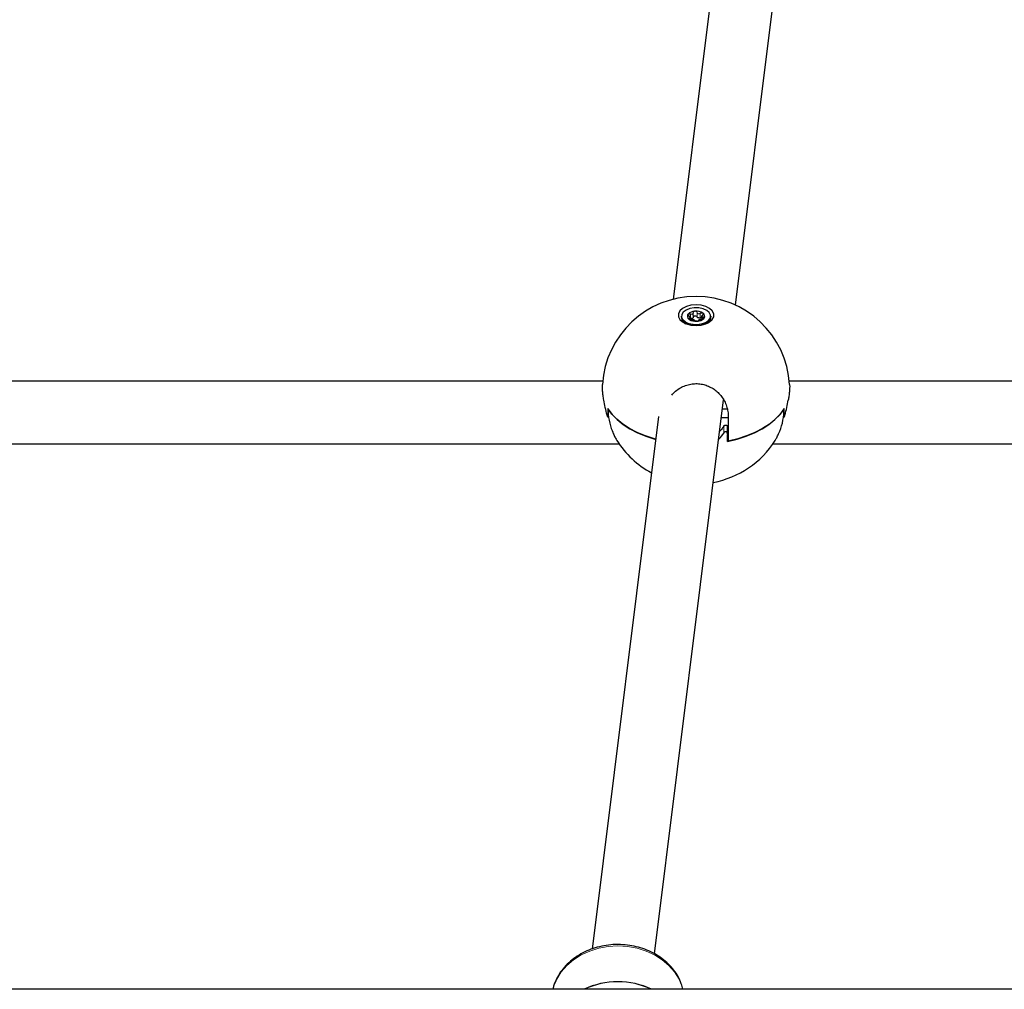
# Paper-space layout 'Blatt2' of a CAD drawing. Units: millimetres. Extents: x 19 to 217, y 6 to 292.
# Drawn here: x 87 to 90, y 146 to 149 of the extents above; entities that cross this region are included whole.
import ezdxf

# ---------------------------------------------------------------- set-up
doc = ezdxf.new("R2010")
doc.units = ezdxf.units.MM
doc.linetypes.add('PHANTOM', pattern=[12.7, 6.35, -1.27, 1.27, -1.27, 1.27, -1.27])

psp = doc.layouts.new('Blatt2')

# ---------------------------------------------------------------- linework, layer by layer
at = {"color": 7, "linetype": 'Continuous', "lineweight": 25}
for p, q in [((89.1344, 148.27), (89.3608, 150.0883)), ((89.1406, 150.0462), (88.9218, 148.2898)), ((88.9502, 148.232), (88.9502, 148.2267)), ((88.9806, 148.22), (88.9804, 148.2281)), ((88.9814, 148.2244), (88.9805, 148.2246)), ((88.9908, 148.2442), (88.9907, 148.2436)), ((88.9907, 148.2436), (88.9907, 148.243)), ((88.9911, 148.2282), (88.9908, 148.243)), ((89.0199, 148.2319), (89.0197, 148.2221)), ((89.028, 148.2261), (89.028, 148.2267)), ((89.0502, 148.2267), (89.0502, 148.232)), ((89.0096, 148.2183), (89.0095, 148.2171)), ((89.0096, 148.218), (89.0097, 148.2183)), ((88.6816, 148.0101), (85.5057, 148.0101)), ((92.6816, 148.0101), (89.3187, 148.0101)), ((88.8583, 146.0559), (89.0941, 147.9471)), ((88.872, 147.8897), (88.6453, 146.0719)), ((88.7, 147.8877), (88.7017, 147.8877)), ((89.0866, 147.8868), (89.1102, 147.8868)), ((89.0902, 147.9158), (89.1068, 147.9158)), ((89.1102, 147.89), (89.1102, 147.8054)), ((89.2987, 147.8877), (89.3004, 147.8877)), ((89.1081, 147.8049), (89.1081, 147.8281)), ((85.4923, 147.7968), (88.7375, 147.7968)), ((89.2629, 147.7968), (92.7375, 147.7968)), ((105.1602, 145.9344), (80.8402, 145.9344))]:
    psp.add_line(p, q, dxfattribs=at)
at = {"color": 8, "linetype": 'PHANTOM', "lineweight": 18}
for p, q in [((88.9778, 148.2209), (88.9777, 148.2258)), ((88.9814, 148.2244), (88.9815, 148.2395)), ((89.0036, 148.2296), (89.0039, 148.2445)), ((89.0148, 148.2268), (89.0146, 148.2419)), ((89.024, 148.223), (89.024, 148.2291)), ((89.0096, 148.2172), (89.0096, 148.218)), ((88.7004, 147.8903), (88.7013, 147.8903)), ((89.3, 147.8903), (89.299, 147.8903)), ((89.0945, 147.8335), (89.0945, 147.8567)), ((89.1069, 147.8331), (89.1069, 147.8563))]:
    psp.add_line(p, q, dxfattribs=at)
at = {"color": 7, "linetype": 'Continuous', "lineweight": 25, "flags": 128}
for points in [[(89.0002, 148.2003), (89.0173, 148.2017), (89.0331, 148.2059), (89.0461, 148.2125), (89.0555, 148.2209), (89.0604, 148.2305), (89.0604, 148.2406), (89.0555, 148.2502), (89.0461, 148.2586), (89.0331, 148.2652), (89.0173, 148.2694), (89.0002, 148.2708), (88.983, 148.2694), (88.9673, 148.2652), (88.9542, 148.2586), (88.9448, 148.2502), (88.94, 148.2406), (88.94, 148.2305), (88.9448, 148.2209), (88.9542, 148.2125), (88.9673, 148.2059), (88.983, 148.2017), (89.0002, 148.2003)], [(89.0497, 148.2357), (89.0453, 148.2444), (89.0366, 148.2519), (89.0243, 148.2574), (89.0096, 148.2605), (88.994, 148.2608), (88.979, 148.2583), (88.9661, 148.2532), (88.9565, 148.2461), (88.9512, 148.2376), (88.9507, 148.2286), (88.955, 148.2199), (88.9638, 148.2124), (88.9761, 148.2068), (88.9907, 148.2038), (89.0063, 148.2035), (89.0213, 148.206), (89.0342, 148.211), (89.0438, 148.2182), (89.0491, 148.2267), (89.0497, 148.2357)], [(89.0502, 148.232), (89.0493, 148.2266), (89.0439, 148.218), (89.0343, 148.2109), (89.0214, 148.2058), (89.0064, 148.2033), (88.9907, 148.2036), (88.976, 148.2067), (88.9637, 148.2122), (88.9549, 148.2197), (88.9506, 148.2284), (88.9502, 148.232)], [(88.9911, 148.2282), (88.991, 148.2276), (88.9905, 148.2266), (88.9896, 148.2257), (88.9883, 148.2249), (88.9867, 148.2244), (88.985, 148.2241), (88.9831, 148.2241), (88.9814, 148.2244)], [(89.0036, 148.2296), (89.0028, 148.2309), (89.0012, 148.232), (88.999, 148.2327), (88.9965, 148.2328), (88.9942, 148.2323), (88.9923, 148.2314), (88.9912, 148.2301), (88.9911, 148.2297)], [(89.0148, 148.2268), (89.0132, 148.2263), (89.0114, 148.226), (89.0096, 148.2261), (89.0078, 148.2263), (89.0062, 148.2269), (89.0049, 148.2276), (89.004, 148.2285), (89.0036, 148.2296)], [(89.028, 148.2261), (89.028, 148.2261), (89.028, 148.2261)], [(89.028, 148.2261), (89.028, 148.2261), (89.028, 148.2261)], [(89.0025, 148.215), (89.0025, 148.215), (89.0025, 148.215), (89.0025, 148.215)], [(88.8623, 147.8121), (88.858, 147.8134), (88.8275, 147.8234), (88.7991, 147.8352), (88.7731, 147.8488), (88.7498, 147.864), (88.7295, 147.8805), (88.7125, 147.8983), (88.6989, 147.917)], [(89.3014, 147.917), (89.2878, 147.8983), (89.2708, 147.8805), (89.2505, 147.864), (89.2272, 147.8488), (89.2012, 147.8352), (89.1728, 147.8234), (89.1424, 147.8134), (89.1102, 147.8054)], [(88.6997, 147.9158), (88.7135, 147.8971), (88.7307, 147.8794), (88.7512, 147.863), (88.7747, 147.8479), (88.8009, 147.8344), (88.8294, 147.8227), (88.86, 147.8128), (88.8623, 147.8121)], [(89.1081, 147.8049), (89.1403, 147.8128), (89.1709, 147.8227), (89.1995, 147.8344), (89.2256, 147.8479), (89.2491, 147.863), (89.2696, 147.8794), (89.2868, 147.8971), (89.3007, 147.9158)]]:
    psp.add_lwpolyline(points, dxfattribs=at)
at = {"color": 8, "linetype": 'PHANTOM', "lineweight": 18, "flags": 128}
for points in [[(88.7335, 146.0825), (88.7005, 146.0806), (88.6682, 146.0747), (88.6373, 146.065), (88.6084, 146.0517), (88.5822, 146.0351), (88.5593, 146.0156), (88.54, 145.9936), (88.5249, 145.9695), (88.5142, 145.9438), (88.5115, 145.9344)], [(88.9555, 145.9344), (88.9528, 145.9438), (88.9421, 145.9695), (88.927, 145.9936), (88.9077, 146.0156), (88.8848, 146.0351), (88.8586, 146.0517), (88.8297, 146.065), (88.7988, 146.0747), (88.7665, 146.0806), (88.7335, 146.0825)]]:
    psp.add_lwpolyline(points, dxfattribs=at)
at = {"color": 7, "linetype": 'Continuous', "lineweight": 25}
for centre, radius, start, end in [((89.0002, 147.9795), 0.32, 90, 176.4659), ((89.0002, 147.9795), 0.32, 3.4995, 90), ((88.9761, 148.2297), 0.0261, 186.6275, 244.914), ((88.9821, 148.232), 0.0116, 148.391, 235.8842), ((88.9821, 148.232), 0.0116, 148.391, 235.8842), ((88.9754, 148.2369), 0.0034, 128.1074, 159.7235), ((88.9722, 148.2379), 0.000163, 65.8798, 77.8577), ((88.9722, 148.238), 0.000132, 7.3721, 75.8578), ((88.9755, 148.2368), 0.00334, 128.1074, 159.7235), ((88.9965, 148.2164), 0.0328, 92.3853, 134.9532), ((88.9965, 148.2164), 0.0327, 92.3853, 134.9532), ((88.9733, 148.2394), 0.000161, 62.4034, 74.3302), ((88.9795, 148.2257), 0.00514, 220.5505, 244.5374), ((88.9756, 148.2223), 0.0000962, 43.0376, 110.1769), ((88.9756, 148.2223), 0.00012, 97.8957, 111.9781), ((88.9756, 148.2223), 0.0000844, 1.7482, 95.2887), ((88.9795, 148.2256), 0.00503, 220.5505, 244.5374), ((88.9994, 148.2569), 0.042, 238.3055, 274.1904), ((88.9994, 148.2568), 0.042, 238.3055, 274.1904), ((88.9773, 148.221), 0.000111, 101.6974, 116.1932), ((88.9773, 148.2211), 0.0000445, 63.6036, 113.6932), ((88.9973, 148.2379), 0.0115, 87.1267, 101.1349), ((88.9973, 148.2379), 0.0112, 87.1267, 101.1349), ((88.9948, 148.2491), 0.000318, 11.9179, 16.2733), ((89.001, 148.2074), 0.042, 58.3055, 94.1904), ((89.001, 148.2074), 0.042, 58.3055, 94.1904), ((88.9972, 148.2493), 0.000675, 5.3814, 7.4023), ((89.0039, 148.2479), 0.0328, 272.3853, 314.9532), ((89.0039, 148.2478), 0.0327, 272.3853, 314.9532), ((89.0186, 148.2174), 0.0102, 83.1208, 112.0119), ((89.0208, 148.2386), 0.00514, 40.5505, 64.5374), ((89.0231, 148.2431), 0.000153, 116.0653, 127.7471), ((89.0208, 148.2385), 0.00503, 40.5505, 64.5374), ((89.0182, 148.2323), 0.0116, 328.391, 55.8842), ((89.0182, 148.2323), 0.0116, 328.391, 55.8842), ((89.0248, 148.2417), 0.000156, 111.8767, 123.6878), ((89.0249, 148.2272), 0.00334, 308.1074, 339.7235), ((89.027, 148.2246), 0.0000634, 76.7097, 169.0225), ((89.027, 148.2246), 0.000072, 58.5855, 165.2141), ((89.0249, 148.2274), 0.0034, 308.1074, 339.7235), ((89.027, 148.2246), 0.000134, 74.2545, 87.7153), ((89.0281, 148.226), 0.000142, 77.7909, 90.9227), ((89.0269, 148.2284), 0.0233, 301.5015, 355.8025), ((88.9963, 148.217), 0.000123, 4.3167, 92.123), ((89.003, 148.2264), 0.0115, 267.1267, 281.1349), ((89.003, 148.2261), 0.0112, 267.1267, 281.1349), ((89.0025, 148.2148), 0.000133, 87.2045, 89.198), ((89.0022, 148.2149), 0.000221, 7.1342, 11.3946), ((89.0025, 148.2149), 0.000037, 145.1146, 185.1683), ((89.0052, 148.215), 0.000133, 99.2644, 101.2997), ((89.0052, 148.2151), 0.0000304, 15.5325, 84.0494), ((89.0052, 148.2151), 0.0000178, 37.47, 94.6084), ((89.0051, 148.2151), 0.000111, 15.7764, 24.5597), ((88.8894, 147.914), 0.1905, 179.1026, 187.1453), ((89.111, 147.914), 0.1905, 352.8547, 0.8974), ((88.9037, 147.9161), 0.204, 180.1066, 202.0043), ((89.0966, 147.9161), 0.204, 337.9957, 359.8934), ((97.9048, 148.2079), 8.805, 182.28839, 182.47205), ((97.9048, 148.1847), 8.805, 182.28839, 182.47205), ((89.0002, 147.9795), 0.32, 212.4085, 241.6222), ((89.0002, 147.9795), 0.32, 280.5844, 327.5321), ((88.7335, 145.6911), 0.2692, 64.6864, 115.3136), ((88.7323, 145.6952), 0.265, 89.7396, 115.4548), ((88.7347, 145.6952), 0.265, 64.5452, 90.2604)]:
    psp.add_arc(centre, radius, start, end, dxfattribs=at)
at = {"color": 8, "linetype": 'PHANTOM', "lineweight": 18}
for centre, radius, start, end in [((88.9722, 148.238), 0.000139, 7.3273, 86.9389), ((88.9732, 148.2394), 0.00018, 4.7292, 67.1865), ((88.9732, 148.2394), 0.000175, 2.4906, 56.4769), ((88.9776, 148.2258), 0.000191, 347.8176, 43.5043), ((88.9821, 148.2393), 0.000681, 146.4841, 161.6385), ((88.9906, 148.2436), 0.0000991, 12.5081, 102.7444), ((88.9947, 148.2489), 0.000491, 4.0929, 22.9296), ((88.9947, 148.249), 0.00041, 0.5462, 26.6288), ((89.0005, 148.249), 0.00266, 173.3299, 176.7877), ((88.9994, 148.2492), 0.00154, 173.0948, 179.9331), ((89.004, 148.2445), 0.000131, 89.4056, 163.0611), ((89.0143, 148.2418), 0.000343, 19.0175, 49.3714), ((89.0232, 148.243), 0.00022, 126.9242, 177.2729), ((89.0232, 148.243), 0.000218, 136.1423, 179.2795), ((89.0243, 148.2292), 0.00025, 153.5584, 195.0646), ((89.0248, 148.2417), 0.000159, 114.3665, 172.6692), ((89.0248, 148.2417), 0.000162, 104.3596, 173.9899), ((89.0281, 148.2261), 0.000115, 79.4576, 155.9185), ((89.0281, 148.2261), 0.000106, 93.0296, 158.5493), ((89.0097, 148.218), 0.000135, 96.827, 178.8657)]:
    psp.add_arc(centre, radius, start, end, dxfattribs=at)
at = {"color": 7, "linetype": 'Continuous', "lineweight": 25}
for points, knots in [([(88.9763, 148.2325), (88.9756, 148.2329), (88.9742, 148.2336), (88.9728, 148.2351), (88.972, 148.2366), (88.9722, 148.2376), (88.9723, 148.2381)], [0, 0, 0, 0, 0.254834, 0.509761, 0.759977, 1, 1, 1, 1]), ([(88.9724, 148.238), (88.9723, 148.2375), (88.9721, 148.2366), (88.9729, 148.235), (88.9743, 148.2336), (88.9756, 148.2328), (88.9763, 148.2325)], [0, 0, 0, 0, 0.240006, 0.490219, 0.745155, 1, 1, 1, 1]), ([(88.9733, 148.2396), (88.9738, 148.2399), (88.9748, 148.2405), (88.977, 148.2408), (88.9793, 148.2406), (88.9808, 148.24), (88.9816, 148.2397)], [0, 0, 0, 0, 0.240023, 0.490239, 0.745166, 1, 1, 1, 1]), ([(88.9815, 148.2395), (88.9808, 148.2398), (88.9793, 148.2404), (88.977, 148.2406), (88.9749, 148.2403), (88.9739, 148.2397), (88.9734, 148.2394)], [0, 0, 0, 0, 0.254845, 0.509781, 0.759994, 1, 1, 1, 1]), ([(88.9756, 148.2224), (88.9754, 148.2228), (88.9749, 148.2235), (88.9751, 148.2246), (88.976, 148.2255), (88.9771, 148.2258), (88.9777, 148.226)], [0, 0, 0, 0, 0.2400226, 0.4902388, 0.7451659, 1, 1, 1, 1]), ([(88.9777, 148.2258), (88.9772, 148.2256), (88.9761, 148.2254), (88.9752, 148.2245), (88.975, 148.2234), (88.9755, 148.2227), (88.9757, 148.2223)], [0, 0, 0, 0, 0.254845, 0.509781, 0.759994, 1, 1, 1, 1]), ([(88.9777, 148.226), (88.9779, 148.226), (88.9787, 148.2261), (88.9797, 148.2266), (88.9803, 148.2275), (88.9804, 148.2287), (88.9796, 148.23), (88.9783, 148.2314), (88.977, 148.2321), (88.9763, 148.2325)], [0, 0, 0, 0, 0.05845, 0.213903, 0.363473, 0.513991, 0.671966, 0.836042, 1, 1, 1, 1]), ([(88.9763, 148.2325), (88.977, 148.2321), (88.9783, 148.2314), (88.9797, 148.23), (88.9805, 148.2286), (88.9804, 148.2274), (88.9797, 148.2265), (88.9787, 148.226), (88.978, 148.2258), (88.9777, 148.2258)], [0, 0, 0, 0, 0.163772, 0.327844, 0.485991, 0.63669, 0.786305, 0.94163, 1, 1, 1, 1]), ([(88.9859, 148.2197), (88.9852, 148.2196), (88.9839, 148.2195), (88.9815, 148.2197), (88.9792, 148.2202), (88.9779, 148.2208), (88.9773, 148.2211)], [0, 0, 0, 0, 0.254834, 0.509761, 0.759977, 1, 1, 1, 1]), ([(88.9774, 148.221), (88.978, 148.2208), (88.9792, 148.2202), (88.9815, 148.2196), (88.9838, 148.2194), (88.9851, 148.2196), (88.9858, 148.2196)], [0, 0, 0, 0, 0.240006, 0.490219, 0.745155, 1, 1, 1, 1]), ([(88.9858, 148.2196), (88.9864, 148.2197), (88.9877, 148.2199), (88.99, 148.2197), (88.9922, 148.2194), (88.9941, 148.2188), (88.9956, 148.2181), (88.9962, 148.2175), (88.9964, 148.2171), (88.9964, 148.217)], [0, 0, 0, 0, 0.163772, 0.327844, 0.485991, 0.63669, 0.786305, 0.94163, 1, 1, 1, 1]), ([(88.9963, 148.2171), (88.9963, 148.2172), (88.9961, 148.2176), (88.9955, 148.2182), (88.9941, 148.2188), (88.9922, 148.2194), (88.99, 148.2198), (88.9878, 148.2199), (88.9865, 148.2198), (88.9859, 148.2197)], [0, 0, 0, 0, 0.05845, 0.213903, 0.363473, 0.513991, 0.671966, 0.836042, 1, 1, 1, 1]), ([(89.0188, 148.2221), (89.0185, 148.2221), (89.0176, 148.2221), (89.016, 148.2219), (89.0139, 148.2214), (89.012, 148.2207), (89.0105, 148.2199), (89.0097, 148.219), (89.0097, 148.2184), (89.0097, 148.2181)], [0, 0, 0, 0, 0.05845, 0.213903, 0.363473, 0.513991, 0.671966, 0.836042, 1, 1, 1, 1]), ([(89.0097, 148.2189), (89.0099, 148.2192), (89.0104, 148.2198), (89.012, 148.2206), (89.0139, 148.2213), (89.016, 148.2219), (89.0177, 148.222), (89.0186, 148.222), (89.0189, 148.222)], [0, 0, 0, 0, 0.196205, 0.385324, 0.565536, 0.744454, 0.930199, 1, 1, 1, 1]), ([(89.0145, 148.2421), (89.0151, 148.2425), (89.0165, 148.2433), (89.0188, 148.2438), (89.0211, 148.2438), (89.0224, 148.2434), (89.023, 148.2432)], [0, 0, 0, 0, 0.2548341, 0.5097612, 0.7599774, 1, 1, 1, 1]), ([(89.023, 148.243), (89.0224, 148.2432), (89.0211, 148.2437), (89.0189, 148.2436), (89.0165, 148.2431), (89.0152, 148.2423), (89.0146, 148.2419)], [0, 0, 0, 0, 0.240006, 0.490219, 0.745155, 1, 1, 1, 1]), ([(89.027, 148.2247), (89.0265, 148.2243), (89.0255, 148.2236), (89.0234, 148.2227), (89.021, 148.2221), (89.0195, 148.2221), (89.0188, 148.2221)], [0, 0, 0, 0, 0.240023, 0.490239, 0.745166, 1, 1, 1, 1]), ([(89.0189, 148.222), (89.0196, 148.2221), (89.021, 148.2221), (89.0234, 148.2227), (89.0255, 148.2235), (89.0264, 148.2243), (89.0269, 148.2246)], [0, 0, 0, 0, 0.254845, 0.509781, 0.759994, 1, 1, 1, 1]), ([(89.024, 148.2291), (89.0234, 148.2292), (89.022, 148.2293), (89.0206, 148.2301), (89.0199, 148.2312), (89.0199, 148.2325), (89.0206, 148.234), (89.0216, 148.2351), (89.0224, 148.2356), (89.0226, 148.2358)], [0, 0, 0, 0, 0.163772, 0.327844, 0.485991, 0.63669, 0.786305, 0.94163, 1, 1, 1, 1]), ([(89.0226, 148.2358), (89.0224, 148.2357), (89.0217, 148.2351), (89.0207, 148.234), (89.02, 148.2326), (89.02, 148.2313), (89.0207, 148.2302), (89.0221, 148.2295), (89.0234, 148.2294), (89.024, 148.2293)], [0, 0, 0, 0, 0.05845, 0.213903, 0.363473, 0.513991, 0.671966, 0.836042, 1, 1, 1, 1]), ([(89.0247, 148.2419), (89.025, 148.2414), (89.0255, 148.2405), (89.0253, 148.2389), (89.0244, 148.2372), (89.0232, 148.2363), (89.0226, 148.2358)], [0, 0, 0, 0, 0.2400226, 0.4902388, 0.7451659, 1, 1, 1, 1]), ([(89.0226, 148.2358), (89.0232, 148.2362), (89.0243, 148.2372), (89.0252, 148.2388), (89.0254, 148.2404), (89.0249, 148.2413), (89.0246, 148.2418)], [0, 0, 0, 0, 0.254845, 0.509781, 0.759994, 1, 1, 1, 1]), ([(89.024, 148.2293), (89.0247, 148.2292), (89.0261, 148.2291), (89.0275, 148.2284), (89.0283, 148.2274), (89.0282, 148.2266), (89.0281, 148.2262)], [0, 0, 0, 0, 0.2548341, 0.5097612, 0.7599774, 1, 1, 1, 1]), ([(89.028, 148.2272), (89.0279, 148.2276), (89.0275, 148.2283), (89.026, 148.229), (89.0247, 148.2291), (89.024, 148.2291)], [0, 0, 0, 0, 0.32923, 0.664674, 1, 1, 1, 1]), ([(89.0025, 148.215), (89.0017, 148.215), (89.0002, 148.2151), (88.9983, 148.2156), (88.9968, 148.2163), (88.9965, 148.2169), (88.9963, 148.2171)], [0, 0, 0, 0, 0.240023, 0.490239, 0.745166, 1, 1, 1, 1]), ([(88.9964, 148.217), (88.9966, 148.2168), (88.9969, 148.2162), (88.9984, 148.2155), (89.0003, 148.215), (89.0017, 148.2149), (89.0025, 148.2149)], [0, 0, 0, 0, 0.254845, 0.509781, 0.759994, 1, 1, 1, 1]), ([(89.0097, 148.2181), (89.0098, 148.2178), (89.0098, 148.2172), (89.0089, 148.2163), (89.0073, 148.2156), (89.0059, 148.2153), (89.0052, 148.2152)], [0, 0, 0, 0, 0.254834, 0.509761, 0.759977, 1, 1, 1, 1]), ([(89.0052, 148.2151), (89.0059, 148.2152), (89.0072, 148.2155), (89.0087, 148.2163), (89.0096, 148.217), (89.0096, 148.2175), (89.0096, 148.2176)], [0, 0, 0, 0, 0.266998, 0.5453498, 0.8289559, 1, 1, 1, 1]), ([(88.6855, 147.9458), (88.6847, 147.9511), (88.6829, 147.9618), (88.6813, 147.9762), (88.6806, 147.9887), (88.6805, 147.9963), (88.6808, 147.999), (88.6808, 147.9992)], [0, 0, 0, 0, 0.243075, 0.493084, 0.736233, 0.986597, 1, 1, 1, 1]), ([(88.9172, 147.9631), (88.9215, 147.9677), (88.9303, 147.9772), (88.9462, 147.988), (88.9638, 147.9962), (88.9817, 148.001), (89.0001, 148.0025), (89.0177, 148.0011), (89.0348, 147.9967), (89.0508, 147.9898), (89.0656, 147.9804), (89.0789, 147.9686), (89.0904, 147.9546), (89.0997, 147.9386), (89.1063, 147.921), (89.1097, 147.9045), (89.11, 147.8941), (89.1102, 147.89)], [0, 0, 0, 0, 0.0698581, 0.1445064, 0.2128537, 0.2834345, 0.347804, 0.4141447, 0.476901, 0.5414067, 0.6055776, 0.6714297, 0.7390836, 0.8084982, 0.8799677, 0.9533768, 1, 1, 1, 1]), ([(89.3195, 147.999), (89.3196, 147.9985), (89.3199, 147.9953), (89.3197, 147.987), (89.3188, 147.9743), (89.3172, 147.9604), (89.3156, 147.9504), (89.3148, 147.9458)], [0, 0, 0, 0, 0.05006, 0.300755, 0.541537, 0.789227, 1, 1, 1, 1]), ([(88.6966, 147.8949), (88.6944, 147.9035), (88.6901, 147.9208), (88.687, 147.9375), (88.6855, 147.9458)], [0, 0, 0, 0, 0.500086, 1, 1, 1, 1]), ([(89.3037, 147.8949), (89.3059, 147.9035), (89.3103, 147.9208), (89.3133, 147.9375), (89.3148, 147.9458)], [0, 0, 0, 0, 0.500086, 1, 1, 1, 1]), ([(88.7004, 147.8903), (88.7004, 147.8898), (88.7005, 147.8887), (88.7003, 147.8878), (88.6999, 147.8876), (88.6994, 147.8881), (88.6987, 147.8892), (88.6979, 147.8908), (88.6972, 147.8927), (88.6968, 147.8942), (88.6966, 147.8949)], [0, 0, 0, 0, 0.124876, 0.249773, 0.374753, 0.499779, 0.624814, 0.749828, 0.874744, 1, 1, 1, 1]), ([(89.3, 147.8903), (89.2999, 147.8898), (89.2998, 147.8887), (89.3, 147.8878), (89.3004, 147.8876), (89.301, 147.8881), (89.3017, 147.8892), (89.3024, 147.8908), (89.3031, 147.8927), (89.3035, 147.8942), (89.3037, 147.8949)], [0, 0, 0, 0, 0.124876, 0.249773, 0.374753, 0.499779, 0.624814, 0.749828, 0.874744, 1, 1, 1, 1]), ([(89.0945, 147.8567), (89.0922, 147.8531), (89.0881, 147.8467), (89.0828, 147.841), (89.0806, 147.8386)], [0, 0, 0, 0, 0.571194, 1, 1, 1, 1]), ([(89.0945, 147.8567), (89.095, 147.8574), (89.0959, 147.8587), (89.098, 147.86), (89.1004, 147.8608), (89.1027, 147.8609), (89.1048, 147.8601), (89.1062, 147.8588), (89.1068, 147.8574), (89.1069, 147.8566), (89.1069, 147.8563)], [0, 0, 0, 0, 0.137879, 0.275563, 0.417333, 0.559547, 0.696949, 0.826653, 0.949689, 1, 1, 1, 1]), ([(88.7145, 147.8397), (88.7166, 147.8347), (88.7209, 147.8246), (88.7262, 147.8141), (88.7292, 147.8095), (88.7301, 147.8081)], [0, 0, 0, 0, 0.398984, 0.80944, 1, 1, 1, 1]), ([(89.0773, 147.8122), (89.0778, 147.8125), (89.0851, 147.8182), (89.09, 147.8262), (89.0945, 147.8335)], [0, 0, 0, 0, 0.065359, 1, 1, 1, 1]), ([(89.1069, 147.8331), (89.1068, 147.8337), (89.1066, 147.835), (89.1054, 147.8365), (89.1038, 147.8374), (89.1018, 147.8377), (89.0996, 147.8375), (89.0976, 147.8366), (89.0958, 147.8353), (89.0949, 147.8341), (89.0945, 147.8335)], [0, 0, 0, 0, 0.124876, 0.249773, 0.374753, 0.499779, 0.624814, 0.749828, 0.874744, 1, 1, 1, 1]), ([(89.2701, 147.8078), (89.2719, 147.8108), (89.2758, 147.8171), (89.2811, 147.8282), (89.2845, 147.8365), (89.2858, 147.8397)], [0, 0, 0, 0, 0.353453, 0.748867, 1, 1, 1, 1]), ([(88.9553, 145.9344), (88.9537, 145.9409), (88.95, 145.9557), (88.9394, 145.9779), (88.9246, 146.0007), (88.906, 146.0215), (88.8843, 146.04), (88.8598, 146.0559), (88.8329, 146.0688), (88.804, 146.0786), (88.7739, 146.0849), (88.7501, 146.0871), (88.731, 146.0875), (88.7119, 146.0869), (88.6857, 146.0837), (88.6557, 146.0765), (88.6272, 146.0659), (88.6006, 146.052), (88.5765, 146.0352), (88.5553, 146.0157), (88.5375, 145.994), (88.5237, 145.9703), (88.515, 145.9503), (88.5125, 145.938), (88.5118, 145.9344)], [0, 0, 0, 0, 0.036897, 0.085832, 0.134966, 0.184359, 0.234014, 0.283896, 0.333953, 0.384131, 0.43439, 0.484705, 0.500014, 0.527408, 0.577768, 0.628188, 0.678632, 0.729081, 0.779496, 0.82982, 0.87998, 0.929897, 0.979514, 1, 1, 1, 1])]:
    psp.add_open_spline(points, degree=3, knots=knots, dxfattribs=at)
at = {"color": 8, "linetype": 'PHANTOM', "lineweight": 18}
for points, knots in [([(88.9907, 148.243), (88.9907, 148.2426), (88.9907, 148.2416), (88.9899, 148.2403), (88.9884, 148.2391), (88.9865, 148.2386), (88.9843, 148.2386), (88.9826, 148.239), (88.9817, 148.2394), (88.9815, 148.2395)], [0, 0, 0, 0, 0.116316, 0.289699, 0.456821, 0.616072, 0.774178, 0.938318, 1, 1, 1, 1]), ([(88.9816, 148.2397), (88.9818, 148.2396), (88.9827, 148.2392), (88.9844, 148.2388), (88.9864, 148.2387), (88.9883, 148.2393), (88.9898, 148.2404), (88.9907, 148.2419), (88.9906, 148.2431), (88.9906, 148.2437)], [0, 0, 0, 0, 0.05845, 0.213903, 0.363473, 0.513991, 0.671966, 0.836042, 1, 1, 1, 1]), ([(88.9906, 148.2437), (88.9906, 148.2443), (88.9905, 148.2455), (88.9915, 148.2471), (88.993, 148.2485), (88.9944, 148.2489), (88.9951, 148.2491)], [0, 0, 0, 0, 0.254834, 0.509761, 0.759977, 1, 1, 1, 1]), ([(88.9951, 148.249), (88.9945, 148.2487), (88.9931, 148.2483), (88.9916, 148.247), (88.9907, 148.2456), (88.9908, 148.2446), (88.9908, 148.2442)], [0, 0, 0, 0, 0.2616144, 0.5343537, 0.8122414, 1, 1, 1, 1]), ([(88.9979, 148.2493), (88.9986, 148.2492), (89.0001, 148.249), (89.0021, 148.2479), (89.0035, 148.2464), (89.0039, 148.2452), (89.004, 148.2446)], [0, 0, 0, 0, 0.240023, 0.490239, 0.745166, 1, 1, 1, 1]), ([(89.0039, 148.2445), (89.0037, 148.2451), (89.0034, 148.2463), (89.002, 148.2478), (89.0001, 148.2488), (88.9986, 148.249), (88.9979, 148.2492)], [0, 0, 0, 0, 0.2548455, 0.5097811, 0.7599935, 1, 1, 1, 1]), ([(89.0146, 148.2419), (89.0139, 148.2415), (89.0126, 148.2408), (89.0103, 148.2403), (89.0081, 148.2404), (89.0062, 148.2412), (89.0048, 148.2424), (89.0041, 148.2436), (89.0039, 148.2443), (89.0039, 148.2445)], [0, 0, 0, 0, 0.163772, 0.327844, 0.485991, 0.63669, 0.786305, 0.94163, 1, 1, 1, 1]), ([(89.004, 148.2446), (89.0041, 148.2444), (89.0042, 148.2437), (89.0049, 148.2425), (89.0063, 148.2413), (89.0081, 148.2406), (89.0103, 148.2405), (89.0126, 148.2409), (89.0139, 148.2417), (89.0145, 148.2421)], [0, 0, 0, 0, 0.05845, 0.213903, 0.363473, 0.513991, 0.671966, 0.836042, 1, 1, 1, 1])]:
    psp.add_open_spline(points, degree=3, knots=knots, dxfattribs=at)

doc.saveas('drawing.dxf')
